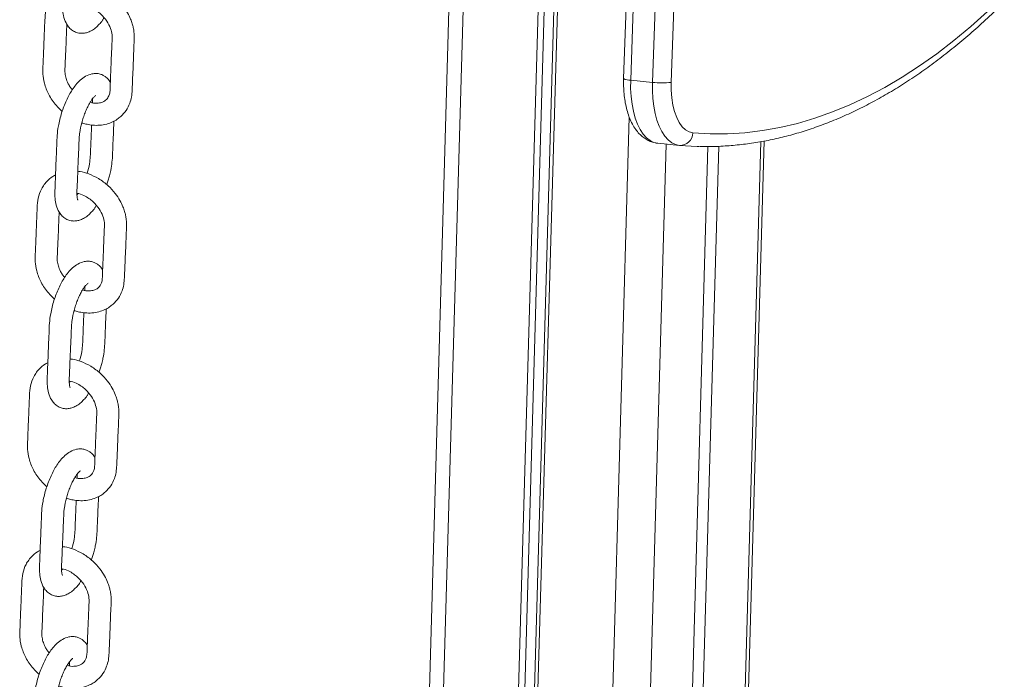
# Model space of a CAD drawing. Units: millimetres. Extents: x -1577 to 7131, y 1165 to 8443.
# Drawn here: x 5946 to 6302, y 3352 to 3590 of the extents above; entities that cross this region are included whole.
import ezdxf

# ---------------------------------------------------------------- set-up
doc = ezdxf.new("R2010")
doc.units = ezdxf.units.MM

msp = doc.modelspace()

# ---------------------------------------------------------------- linework, layer by layer
at = {"color": 7, "linetype": 'Continuous', "lineweight": 15}
for p, q in [((6108, 3832.27), (6032, 1189.01)), ((6140.11, 3828.82), (6063.81, 1175.55)), ((6142.36, 3828.59), (6066.14, 1177.81)), ((6145.82, 3828.25), (6069.72, 1181.87)), ((6147.08, 3828.12), (6070.74, 1173.34)), ((6173.2, 3820.85), (6164.27, 3568.92)), ((6175.74, 3820.25), (6166.82, 3568.32)), ((6174.66, 3567.53), (6183.58, 3819.46)), ((6190.39, 3819.44), (6181.46, 3567.51)), ((6174.66, 3567.53), (6166.82, 3568.32)), ((6147.71, 1203.95), (6215.07, 3546.36)), ((6194.73, 3544.37), (6126.8, 1182.11)), ((6198.63, 3544.45), (6130.81, 1186.03)), ((6176.56, 3545.57), (6184.4, 3544.78))]:
    msp.add_line(p, q, dxfattribs=at)
at = {"color": 8, "linetype": 'Continuous', "lineweight": 15}
for p, q in [((6113.11, 3831.55), (6036.98, 1184.1)), ((6166.3, 3554.98), (6097.57, 1164.79)), ((6213.8, 3546.13), (6146.37, 1201.21)), ((6179.63, 3545.26), (6111.25, 1166.93))]:
    msp.add_line(p, q, dxfattribs=at)
at = {"color": 7, "linetype": 'Continuous', "lineweight": 15, "flags": 128}
for points in [[(6189.31, 3549.31), (6195.54, 3548.95), (6201.79, 3548.96), (6208.07, 3549.34), (6214.37, 3550.1), (6220.69, 3551.23), (6227.02, 3552.73), (6233.35, 3554.6), (6239.68, 3556.83), (6246, 3559.44), (6252.31, 3562.4), (6258.61, 3565.73), (6264.88, 3569.42), (6271.13, 3573.46), (6277.34, 3577.86), (6283.52, 3582.6), (6289.66, 3587.69), (6295.74, 3593.12), (6301.77, 3598.88)], [(6166.82, 3568.32), (6166.8, 3565.36), (6166.96, 3562.47), (6167.3, 3559.7), (6167.8, 3557.08), (6168.47, 3554.66), (6169.29, 3552.46), (6170.25, 3550.52), (6171.34, 3548.88), (6172.54, 3547.54), (6173.84, 3546.53), (6175.21, 3545.87), (6176.63, 3545.56)], [(6184.47, 3544.77), (6183.05, 3545.08), (6181.68, 3545.74), (6180.38, 3546.75), (6179.18, 3548.08), (6178.09, 3549.73), (6177.13, 3551.67), (6176.31, 3553.87), (6175.64, 3556.29), (6175.14, 3558.91), (6174.8, 3561.68), (6174.64, 3564.57), (6174.66, 3567.53)], [(6181.46, 3567.51), (6181.46, 3564.68), (6181.67, 3561.93), (6182.07, 3559.34), (6182.67, 3556.96), (6183.44, 3554.83), (6184.38, 3552.99), (6185.45, 3551.5), (6186.65, 3550.37), (6187.95, 3549.64), (6189.31, 3549.31)], [(6191.39, 3544.39), (6190.77, 3544.41), (6184.47, 3544.77)]]:
    msp.add_lwpolyline(points, dxfattribs=at)
at = {"color": 8, "linetype": 'Continuous', "lineweight": 15}
msp.add_arc((6166.49, 3572.61), 4.31, 239.0197, 274.3898, dxfattribs=at)
at = {"color": 7, "linetype": 'Continuous', "lineweight": 15}
for centre, radius, start, end in [((6178.13, 3598.62), 31.29, 263.6339, 276.1195), ((6184.61, 3549.47), 4.7, 268.2713, 357.9972)]:
    msp.add_arc(centre, radius, start, end, dxfattribs=at)
for points, knots in [([(5974.97, 3638.37), (5974.19, 3638.12), (5972.7, 3637.66), (5970.75, 3636.18), (5969.17, 3634.48), (5967.87, 3632.68), (5966.76, 3630.8), (5965.73, 3628.76), (5964.81, 3626.57), (5964.01, 3624.27), (5963.34, 3621.91), (5962.73, 3619.12), (5962.35, 3616.1), (5962.28, 3613.07), (5962.14, 3610.03), (5962.02, 3606.89), (5961.89, 3603.62), (5961.75, 3600.34), (5961.62, 3597.12), (5961.54, 3594.09), (5961.89, 3591.42), (5962.57, 3589.29), (5963.65, 3587.58), (5964.8, 3586.44), (5966.22, 3585.61), (5967.74, 3585.23), (5969.19, 3585.22), (5970.61, 3585.53), (5972.03, 3586.15), (5973.47, 3587.14), (5974.82, 3588.45), (5975.86, 3589.62), (5976.38, 3590.5), (5976.56, 3590.78)], [0, 0, 0, 0, 0.038548, 0.073774, 0.105935, 0.135517, 0.163564, 0.191659, 0.219925, 0.248403, 0.277133, 0.306159, 0.3503, 0.391676, 0.432766, 0.47472, 0.520425, 0.566921, 0.60974, 0.65092, 0.688162, 0.732767, 0.758142, 0.784493, 0.810138, 0.834176, 0.855531, 0.877134, 0.902936, 0.932031, 0.960142, 0.98684, 1, 1, 1, 1]), ([(5961.82, 3601.85), (5961.4, 3601.63), (5960.4, 3601.09), (5959, 3599.92), (5957.69, 3598.44), (5956.4, 3596.36), (5955.37, 3593.54), (5955.19, 3589.86), (5955.03, 3586.02), (5954.88, 3582.39), (5954.74, 3579.02), (5954.62, 3576.13), (5954.52, 3573.33), (5954.38, 3570.44), (5954.95, 3566.95), (5956.22, 3563.74), (5957.83, 3561.06), (5959.36, 3559.11), (5960.59, 3557.76), (5961.36, 3557.15), (5961.45, 3557.07)], [0, 0, 0, 0, 0.029504, 0.071178, 0.113692, 0.15351, 0.22562, 0.30006, 0.37903, 0.467103, 0.532787, 0.593567, 0.649445, 0.708274, 0.774687, 0.858131, 0.901298, 0.946361, 0.993403, 1, 1, 1, 1]), ([(5968.52, 3552.93), (5968.62, 3552.88), (5969.26, 3552.65), (5970.59, 3552.33), (5972.65, 3552), (5975.05, 3551.99), (5977.46, 3552.39), (5979.57, 3553.16), (5981.25, 3554.1), (5982.96, 3555.44), (5984.61, 3557.33), (5985.86, 3559.8), (5986.56, 3562.28), (5986.71, 3564.76), (5986.84, 3567.76), (5986.99, 3571.33), (5987.17, 3575.59), (5987.3, 3579.78), (5987.53, 3583.15), (5987.43, 3585.59), (5987.16, 3587.22), (5986.75, 3588.81), (5986.12, 3590.59), (5985.05, 3592.8), (5983.33, 3595.4), (5981.26, 3597.63), (5979.17, 3599.39), (5977.95, 3600.18), (5977.32, 3600.59)], [0, 0, 0, 0, 0.0050791, 0.0293519, 0.0599937, 0.0973314, 0.1374683, 0.1730979, 0.2039274, 0.2299913, 0.2769112, 0.3231405, 0.3609681, 0.402054, 0.4405917, 0.503562, 0.5727243, 0.6453987, 0.7062195, 0.7358139, 0.7603843, 0.7811473, 0.8080212, 0.8432455, 0.8868931, 0.9390618, 0.9684356, 1, 1, 1, 1]), ([(5969.55, 3595.22), (5969.62, 3595.22), (5970.36, 3595.18), (5971.89, 3594.54), (5973.8, 3593.48), (5975.78, 3591.9), (5977.62, 3589.75), (5978.97, 3587.12), (5979.58, 3584.6), (5979.43, 3582.14), (5979.33, 3579.4), (5979.2, 3576.57), (5979.09, 3573.77), (5978.98, 3571.06), (5978.88, 3568.4), (5978.77, 3566.06), (5978.75, 3564.03), (5978.29, 3562.42), (5977.46, 3561.22), (5976.23, 3560.37), (5974.45, 3559.97), (5972.84, 3559.92), (5971.79, 3560.32), (5971.59, 3560.4)], [0, 0, 0, 0, 0.004841, 0.055236, 0.096792, 0.130293, 0.190791, 0.245021, 0.294467, 0.34543, 0.406376, 0.471754, 0.527249, 0.585591, 0.643757, 0.696843, 0.738257, 0.778213, 0.830253, 0.885708, 0.933641, 0.987552, 1, 1, 1, 1]), ([(6191.69, 3544.4), (6192.31, 3544.38), (6194.87, 3544.28), (6199.42, 3544.43), (6205.33, 3544.86), (6211.25, 3545.62), (6217.19, 3546.68), (6223.14, 3548.07), (6229.09, 3549.77), (6235.04, 3551.78), (6240.99, 3554.1), (6246.92, 3556.73), (6252.85, 3559.68), (6258.76, 3562.93), (6264.65, 3566.48), (6270.51, 3570.34), (6276.34, 3574.5), (6282.13, 3578.96), (6287.89, 3583.7), (6293.59, 3588.75), (6297.93, 3592.81), (6300.37, 3595.21), (6300.93, 3595.77)], [0, 0, 0, 0, 0.016668, 0.069839, 0.123039, 0.176287, 0.229596, 0.282978, 0.336442, 0.389993, 0.443632, 0.497358, 0.551167, 0.605052, 0.659007, 0.713024, 0.767093, 0.821207, 0.875357, 0.929537, 0.98374, 1, 1, 1, 1]), ([(5965.07, 3564.83), (5964.83, 3565.14), (5964.27, 3565.84), (5963.64, 3566.95), (5963.15, 3568.02), (5962.83, 3568.97), (5962.59, 3569.88), (5962.44, 3570.87), (5962.42, 3572.06), (5962.51, 3573.48), (5962.61, 3576.21), (5962.78, 3580.03), (5962.97, 3584.5), (5963.07, 3587.28), (5963.12, 3588.52)], [0, 0, 0, 0, 0.041984, 0.094442, 0.138279, 0.173941, 0.210277, 0.25097, 0.295798, 0.360214, 0.431864, 0.642666, 0.841357, 1, 1, 1, 1]), ([(5972.19, 3570.6), (5971.41, 3570.36), (5969.92, 3569.89), (5967.98, 3568.41), (5966.39, 3566.72), (5965.09, 3564.91), (5963.98, 3563.04), (5962.96, 3560.99), (5962.03, 3558.81), (5961.23, 3556.5), (5960.56, 3554.14), (5959.96, 3551.36), (5959.58, 3548.34), (5959.5, 3545.3), (5959.37, 3542.26), (5959.24, 3539.13), (5959.11, 3535.86), (5958.98, 3532.57), (5958.85, 3529.36), (5958.77, 3526.32), (5959.11, 3523.66), (5959.79, 3521.53), (5960.88, 3519.81), (5962.02, 3518.67), (5963.44, 3517.84), (5964.96, 3517.46), (5966.42, 3517.46), (5967.83, 3517.76), (5969.25, 3518.39), (5970.7, 3519.37), (5972.05, 3520.69), (5973.08, 3521.86), (5973.61, 3522.73), (5973.78, 3523.02)], [0, 0, 0, 0, 0.038548, 0.073774, 0.105934, 0.135516, 0.163563, 0.191658, 0.219924, 0.248404, 0.277134, 0.30616, 0.3503, 0.391677, 0.432766, 0.474721, 0.520424, 0.566922, 0.609741, 0.650919, 0.688162, 0.732768, 0.758142, 0.784494, 0.810138, 0.834175, 0.85553, 0.877134, 0.902937, 0.932031, 0.960142, 0.986839, 1, 1, 1, 1]), ([(5978.84, 3567.53), (5978.7, 3567.76), (5978.26, 3568.51), (5977.38, 3569.38), (5976.28, 3570.12), (5975.14, 3570.58), (5973.76, 3570.82), (5972.73, 3570.68), (5972.19, 3570.6)], [0, 0, 0, 0, 0.096922, 0.312088, 0.452303, 0.614201, 0.797212, 1, 1, 1, 1]), ([(6164.27, 3568.92), (6164.26, 3568.43), (6164.22, 3567.02), (6164.29, 3564.71), (6164.54, 3562.03), (6164.97, 3559.44), (6165.58, 3556.97), (6166.38, 3554.63), (6167.38, 3552.45), (6168.55, 3550.56), (6169.85, 3548.98), (6171.22, 3547.73), (6172.69, 3546.75), (6174.3, 3546.02), (6175.61, 3545.67), (6176.39, 3545.59), (6176.56, 3545.58)], [0, 0, 0, 0, 0.043181, 0.124419, 0.206075, 0.288389, 0.371604, 0.455951, 0.54153, 0.627923, 0.703423, 0.775071, 0.843297, 0.909085, 0.979666, 1, 1, 1, 1]), ([(5971.26, 3559.85), (5971.48, 3560.21), (5971.88, 3560.9), (5972.56, 3561.83), (5973.15, 3562.48), (5973.57, 3562.76), (5973.59, 3562.78), (5973.59, 3562.78)], [0, 0, 0, 0, 0.210178, 0.395742, 0.696658, 0.910959, 1, 1, 1, 1]), ([(5972.38, 3561.57), (5972.39, 3561.52), (5972.44, 3561.18), (5972.41, 3560.64), (5972.39, 3560.17)], [0, 0, 0, 0, 0.141771, 1, 1, 1, 1]), ([(5967.08, 3524.97), (5967.09, 3524.98), (5967.1, 3525.01), (5966.93, 3525.51), (5966.75, 3526.65), (5966.76, 3528.37), (5966.88, 3530.41), (5967.03, 3534.27), (5967.26, 3539.7), (5967.48, 3544.78), (5967.59, 3547.9), (5967.84, 3550.02), (5968.33, 3552.39), (5969.06, 3554.8), (5969.72, 3556.63), (5970.47, 3558.37), (5971, 3559.36), (5971.26, 3559.85)], [0, 0, 0, 0, 0.0282925, 0.0578374, 0.1153722, 0.15996, 0.2175479, 0.2817354, 0.4785013, 0.6570863, 0.6959355, 0.7340375, 0.8159463, 0.859768, 0.9051762, 0.9519827, 1, 1, 1, 1]), ([(5977.55, 3530.61), (5977.58, 3530.67), (5977.77, 3531.19), (5978.1, 3532.27), (5978.57, 3533.92), (5979.07, 3536.11), (5979.51, 3538.81), (5979.64, 3541.63), (5979.77, 3544.95), (5979.93, 3548.79), (5980.06, 3551.8), (5980.12, 3553.4), (5980.12, 3553.53)], [0, 0, 0, 0, 0.0080009, 0.0650987, 0.1310866, 0.2086634, 0.3302067, 0.4625552, 0.5887812, 0.7830131, 0.9831165, 1, 1, 1, 1]), ([(5972.07, 3552.14), (5972.07, 3552.11), (5972.03, 3551.13), (5971.95, 3549.19), (5971.84, 3546.34), (5971.7, 3543.53), (5971.66, 3540.92), (5971.31, 3537.99), (5970.88, 3535.8), (5970.47, 3534.67), (5970.47, 3534.66)], [0, 0, 0, 0, 0.004215, 0.175463, 0.344779, 0.512162, 0.674611, 0.818111, 0.998164, 1, 1, 1, 1]), ([(5974.54, 3532.82), (5973.39, 3533.43), (5971.24, 3534.55), (5968.68, 3535.29), (5967.37, 3535.4), (5967.08, 3535.42)], [0, 0, 0, 0, 0.476404, 0.886741, 1, 1, 1, 1]), ([(5959.04, 3534.09), (5958.62, 3533.86), (5957.62, 3533.32), (5956.22, 3532.15), (5954.92, 3530.67), (5953.63, 3528.59), (5952.6, 3525.77), (5952.41, 3522.09), (5952.25, 3518.25), (5952.1, 3514.63), (5951.96, 3511.25), (5951.84, 3508.37), (5951.75, 3505.57), (5951.6, 3502.67), (5952.18, 3499.19), (5953.45, 3495.97), (5955.06, 3493.3), (5956.58, 3491.35), (5957.81, 3489.99), (5958.58, 3489.38), (5958.68, 3489.31)], [0, 0, 0, 0, 0.029504, 0.071178, 0.113691, 0.15351, 0.225621, 0.300061, 0.379029, 0.467102, 0.532788, 0.593565, 0.649444, 0.708272, 0.774683, 0.858131, 0.901296, 0.946361, 0.993403, 1, 1, 1, 1]), ([(5965.74, 3485.16), (5965.85, 3485.12), (5966.48, 3484.88), (5967.81, 3484.56), (5969.87, 3484.24), (5972.27, 3484.22), (5974.68, 3484.63), (5976.79, 3485.39), (5978.47, 3486.34), (5980.19, 3487.67), (5981.83, 3489.57), (5983.08, 3492.03), (5983.78, 3494.52), (5983.93, 3496.99), (5984.06, 3500), (5984.21, 3503.57), (5984.39, 3507.82), (5984.53, 3512.02), (5984.75, 3515.38), (5984.65, 3517.83), (5984.38, 3519.46), (5983.97, 3521.04), (5983.34, 3522.82), (5982.27, 3525.03), (5980.55, 3527.64), (5978.49, 3529.86), (5976.4, 3531.62), (5975.17, 3532.41), (5974.54, 3532.82)], [0, 0, 0, 0, 0.005079, 0.029353, 0.059995, 0.097332, 0.137469, 0.173097, 0.203927, 0.229992, 0.276912, 0.323141, 0.360967, 0.402053, 0.440594, 0.503561, 0.572725, 0.645398, 0.706218, 0.735813, 0.760383, 0.781146, 0.80802, 0.843245, 0.886892, 0.939062, 0.968436, 1, 1, 1, 1]), ([(5966.78, 3527.45), (5966.84, 3527.45), (5967.58, 3527.41), (5969.11, 3526.78), (5971.02, 3525.72), (5973, 3524.13), (5974.85, 3521.98), (5976.19, 3519.36), (5976.81, 3516.83), (5976.65, 3514.38), (5976.55, 3511.64), (5976.43, 3508.81), (5976.31, 3506.01), (5976.2, 3503.3), (5976.1, 3500.63), (5975.99, 3498.3), (5975.97, 3496.27), (5975.52, 3494.65), (5974.68, 3493.46), (5973.46, 3492.6), (5971.67, 3492.2), (5970.06, 3492.15), (5969.01, 3492.56), (5968.82, 3492.63)], [0, 0, 0, 0, 0.0048418, 0.0552362, 0.0967929, 0.1302942, 0.1907916, 0.2450203, 0.2944684, 0.3454277, 0.4063757, 0.4717531, 0.5272503, 0.5855898, 0.6437577, 0.6968395, 0.7382554, 0.7782135, 0.8302514, 0.8857083, 0.9336408, 0.9875519, 1, 1, 1, 1]), ([(5967.15, 3527.38), (5967.12, 3527.33), (5966.99, 3527.13), (5966.87, 3526.99), (5966.78, 3526.88)], [0, 0, 0, 0, 0.22378, 1, 1, 1, 1]), ([(5962.3, 3497.06), (5962.05, 3497.37), (5961.5, 3498.07), (5960.87, 3499.18), (5960.37, 3500.26), (5960.05, 3501.2), (5959.82, 3502.12), (5959.66, 3503.11), (5959.64, 3504.29), (5959.73, 3505.71), (5959.84, 3508.45), (5960.01, 3512.26), (5960.19, 3516.74), (5960.29, 3519.52), (5960.34, 3520.75)], [0, 0, 0, 0, 0.041986, 0.09444, 0.13828, 0.173942, 0.210281, 0.250966, 0.295803, 0.360215, 0.431865, 0.642663, 0.841357, 1, 1, 1, 1]), ([(5969.41, 3502.83), (5968.63, 3502.59), (5967.14, 3502.12), (5965.2, 3500.65), (5963.61, 3498.95), (5962.31, 3497.15), (5961.2, 3495.27), (5960.18, 3493.23), (5959.26, 3491.04), (5958.45, 3488.74), (5957.78, 3486.38), (5957.18, 3483.59), (5956.8, 3480.57), (5956.73, 3477.54), (5956.59, 3474.49), (5956.46, 3471.36), (5956.33, 3468.09), (5956.2, 3464.81), (5956.07, 3461.59), (5955.99, 3458.56), (5956.33, 3455.89), (5957.01, 3453.76), (5958.1, 3452.05), (5959.24, 3450.91), (5960.66, 3450.08), (5962.18, 3449.69), (5963.64, 3449.69), (5965.05, 3450), (5966.47, 3450.62), (5967.92, 3451.61), (5969.27, 3452.92), (5970.3, 3454.09), (5970.83, 3454.97), (5971, 3455.25)], [0, 0, 0, 0, 0.038548, 0.073774, 0.105934, 0.135517, 0.163563, 0.191658, 0.219924, 0.248402, 0.277134, 0.306159, 0.3503, 0.391677, 0.432767, 0.47472, 0.520424, 0.566922, 0.60974, 0.650919, 0.688162, 0.732768, 0.758142, 0.784493, 0.810138, 0.834176, 0.855531, 0.877134, 0.902936, 0.932031, 0.960142, 0.986839, 1, 1, 1, 1]), ([(5976.06, 3499.76), (5975.92, 3499.99), (5975.49, 3500.74), (5974.6, 3501.61), (5973.5, 3502.35), (5972.36, 3502.81), (5970.98, 3503.05), (5969.95, 3502.91), (5969.41, 3502.83)], [0, 0, 0, 0, 0.096922, 0.312077, 0.452291, 0.614202, 0.797207, 1, 1, 1, 1]), ([(5968.48, 3492.09), (5968.7, 3492.45), (5969.1, 3493.13), (5969.78, 3494.06), (5970.37, 3494.71), (5970.8, 3494.99), (5970.81, 3495.01), (5970.82, 3495.02)], [0, 0, 0, 0, 0.210177, 0.39574, 0.696652, 0.910952, 1, 1, 1, 1]), ([(5969.61, 3493.81), (5969.61, 3493.76), (5969.67, 3493.41), (5969.64, 3492.87), (5969.61, 3492.41)], [0, 0, 0, 0, 0.141771, 1, 1, 1, 1]), ([(5964.31, 3457.21), (5964.31, 3457.22), (5964.32, 3457.24), (5964.16, 3457.74), (5963.98, 3458.88), (5963.98, 3460.61), (5964.1, 3462.64), (5964.25, 3466.5), (5964.49, 3471.93), (5964.7, 3477.01), (5964.82, 3480.13), (5965.06, 3482.26), (5965.56, 3484.62), (5966.28, 3487.03), (5966.94, 3488.86), (5967.69, 3490.61), (5968.22, 3491.59), (5968.48, 3492.09)], [0, 0, 0, 0, 0.028292, 0.057837, 0.115372, 0.15996, 0.217548, 0.281735, 0.478498, 0.657086, 0.695935, 0.734035, 0.815943, 0.859769, 0.905174, 0.951982, 1, 1, 1, 1]), ([(5974.77, 3462.84), (5974.8, 3462.9), (5974.99, 3463.42), (5975.32, 3464.5), (5975.79, 3466.16), (5976.29, 3468.35), (5976.73, 3471.04), (5976.86, 3473.86), (5977, 3477.19), (5977.15, 3481.02), (5977.28, 3484.04), (5977.34, 3485.64), (5977.35, 3485.76)], [0, 0, 0, 0, 0.008001, 0.065095, 0.131087, 0.208664, 0.330202, 0.462551, 0.588781, 0.783013, 0.983112, 1, 1, 1, 1]), ([(5969.29, 3484.37), (5969.29, 3484.35), (5969.25, 3483.36), (5969.17, 3481.43), (5969.06, 3478.58), (5968.93, 3475.76), (5968.88, 3473.15), (5968.53, 3470.23), (5968.1, 3468.04), (5967.7, 3466.9), (5967.69, 3466.89)], [0, 0, 0, 0, 0.004215, 0.175462, 0.344777, 0.512165, 0.674608, 0.818106, 0.998164, 1, 1, 1, 1]), ([(5956.26, 3466.32), (5955.84, 3466.1), (5954.84, 3465.56), (5953.45, 3464.39), (5952.14, 3462.91), (5950.85, 3460.83), (5949.82, 3458.01), (5949.63, 3454.32), (5949.47, 3450.49), (5949.32, 3446.86), (5949.19, 3443.48), (5949.07, 3440.6), (5948.97, 3437.8), (5948.82, 3434.91), (5949.4, 3431.42), (5950.67, 3428.21), (5952.28, 3425.53), (5953.81, 3423.58), (5955.04, 3422.23), (5955.8, 3421.62), (5955.9, 3421.54)], [0, 0, 0, 0, 0.029504, 0.071177, 0.113691, 0.15351, 0.22562, 0.300061, 0.379028, 0.467102, 0.532787, 0.593565, 0.649446, 0.708274, 0.774685, 0.858131, 0.901296, 0.94636, 0.993403, 1, 1, 1, 1]), ([(5956.26, 3466.32), (5955.84, 3466.1), (5954.84, 3465.56), (5953.45, 3464.39), (5952.14, 3462.91), (5950.85, 3460.83), (5949.82, 3458.01), (5949.63, 3454.32), (5949.47, 3450.49), (5949.32, 3446.86), (5949.19, 3443.48), (5949.07, 3440.6), (5948.97, 3437.8), (5948.82, 3434.91), (5949.4, 3431.42), (5950.67, 3428.21), (5952.28, 3425.53), (5953.81, 3423.58), (5955.04, 3422.23), (5955.8, 3421.62), (5955.9, 3421.54)], [0, 0, 0, 0, 0.029504, 0.071177, 0.113691, 0.15351, 0.22562, 0.300061, 0.379028, 0.467102, 0.532787, 0.593565, 0.649446, 0.708274, 0.774685, 0.858131, 0.901296, 0.94636, 0.993403, 1, 1, 1, 1]), ([(5962.96, 3417.39), (5963.07, 3417.35), (5963.7, 3417.12), (5965.04, 3416.8), (5967.1, 3416.47), (5969.49, 3416.46), (5971.9, 3416.86), (5974.02, 3417.63), (5975.7, 3418.57), (5977.41, 3419.91), (5979.06, 3421.8), (5980.31, 3424.27), (5981, 3426.75), (5981.16, 3429.23), (5981.28, 3432.23), (5981.44, 3435.8), (5981.62, 3440.06), (5981.75, 3444.25), (5981.97, 3447.61), (5981.87, 3450.06), (5981.6, 3451.69), (5981.19, 3453.28), (5980.56, 3455.06), (5979.49, 3457.27), (5977.77, 3459.87), (5975.71, 3462.1), (5973.62, 3463.86), (5972.4, 3464.65), (5971.76, 3465.06)], [0, 0, 0, 0, 0.00508, 0.029353, 0.059994, 0.097332, 0.137469, 0.173097, 0.203927, 0.229991, 0.276912, 0.323142, 0.360968, 0.402053, 0.440593, 0.503561, 0.572725, 0.645398, 0.706219, 0.735813, 0.760383, 0.781147, 0.80802, 0.843245, 0.886892, 0.939062, 0.968436, 1, 1, 1, 1]), ([(5962.96, 3417.39), (5963.07, 3417.35), (5963.7, 3417.12), (5965.04, 3416.8), (5967.1, 3416.47), (5969.49, 3416.46), (5971.9, 3416.86), (5974.02, 3417.63), (5975.7, 3418.57), (5977.41, 3419.91), (5979.06, 3421.8), (5980.31, 3424.27), (5981, 3426.75), (5981.16, 3429.23), (5981.28, 3432.23), (5981.44, 3435.8), (5981.62, 3440.06), (5981.75, 3444.25), (5981.97, 3447.61), (5981.87, 3450.06), (5981.6, 3451.69), (5981.19, 3453.28), (5980.56, 3455.06), (5979.49, 3457.27), (5977.77, 3459.87), (5975.71, 3462.1), (5973.62, 3463.86), (5972.4, 3464.65), (5971.76, 3465.06)], [0, 0, 0, 0, 0.00508, 0.029353, 0.059994, 0.097332, 0.137469, 0.173097, 0.203927, 0.229991, 0.276912, 0.323142, 0.360968, 0.402053, 0.440593, 0.503561, 0.572725, 0.645398, 0.706219, 0.735813, 0.760383, 0.781147, 0.80802, 0.843245, 0.886892, 0.939062, 0.968436, 1, 1, 1, 1]), ([(5971.76, 3465.06), (5970.61, 3465.66), (5968.46, 3466.79), (5965.9, 3467.53), (5964.59, 3467.63), (5964.31, 3467.65)], [0, 0, 0, 0, 0.4764, 0.88674, 1, 1, 1, 1]), ([(5964, 3459.69), (5964.06, 3459.68), (5964.81, 3459.65), (5966.34, 3459.01), (5968.25, 3457.95), (5970.23, 3456.37), (5972.07, 3454.22), (5973.41, 3451.59), (5974.03, 3449.07), (5973.88, 3446.61), (5973.77, 3443.87), (5973.65, 3441.04), (5973.54, 3438.24), (5973.42, 3435.53), (5973.32, 3432.86), (5973.21, 3430.53), (5973.2, 3428.5), (5972.74, 3426.89), (5971.9, 3425.69), (5970.68, 3424.84), (5968.89, 3424.43), (5967.28, 3424.39), (5966.24, 3424.79), (5966.04, 3424.87)], [0, 0, 0, 0, 0.0048411, 0.0552356, 0.096792, 0.1302933, 0.19079, 0.2450188, 0.294467, 0.3454286, 0.4063745, 0.4717521, 0.5272494, 0.5855889, 0.643757, 0.696841, 0.7382549, 0.7782131, 0.8302511, 0.8857081, 0.9336406, 0.9875519, 1, 1, 1, 1]), ([(5964, 3459.69), (5964.06, 3459.68), (5964.81, 3459.65), (5966.34, 3459.01), (5968.25, 3457.95), (5970.23, 3456.37), (5972.07, 3454.22), (5973.41, 3451.59), (5974.03, 3449.07), (5973.88, 3446.61), (5973.77, 3443.87), (5973.65, 3441.04), (5973.54, 3438.24), (5973.42, 3435.53), (5973.32, 3432.86), (5973.21, 3430.53), (5973.2, 3428.5), (5972.74, 3426.89), (5971.9, 3425.69), (5970.68, 3424.84), (5968.89, 3424.43), (5967.28, 3424.39), (5966.24, 3424.79), (5966.04, 3424.87)], [0, 0, 0, 0, 0.0048411, 0.0552356, 0.096792, 0.1302933, 0.19079, 0.2450188, 0.294467, 0.3454286, 0.4063745, 0.4717521, 0.5272494, 0.5855889, 0.643757, 0.696841, 0.7382549, 0.7782131, 0.8302511, 0.8857081, 0.9336406, 0.9875519, 1, 1, 1, 1]), ([(5964.37, 3459.61), (5964.34, 3459.57), (5964.21, 3459.36), (5964.09, 3459.22), (5964, 3459.12)], [0, 0, 0, 0, 0.223779, 1, 1, 1, 1]), ([(5966.63, 3435.07), (5965.85, 3434.83), (5964.36, 3434.36), (5962.42, 3432.88), (5960.83, 3431.19), (5959.53, 3429.38), (5958.42, 3427.51), (5957.4, 3425.46), (5956.48, 3423.27), (5955.67, 3420.97), (5955, 3418.61), (5954.4, 3415.83), (5954.02, 3412.81), (5953.95, 3409.77), (5953.81, 3406.73), (5953.69, 3403.6), (5953.55, 3400.32), (5953.42, 3397.04), (5953.29, 3393.83), (5953.21, 3390.79), (5953.55, 3388.13), (5954.23, 3386), (5955.32, 3384.28), (5956.46, 3383.14), (5957.89, 3382.31), (5959.4, 3381.93), (5960.86, 3381.93), (5962.27, 3382.23), (5963.69, 3382.85), (5965.14, 3383.84), (5966.49, 3385.16), (5967.52, 3386.33), (5968.05, 3387.2), (5968.23, 3387.49)], [0, 0, 0, 0, 0.0385477, 0.0737739, 0.1059342, 0.1355168, 0.1635633, 0.1916584, 0.2199242, 0.2484032, 0.2771337, 0.3061593, 0.3502996, 0.391678, 0.4327669, 0.4747202, 0.5204244, 0.5669217, 0.6097404, 0.6509202, 0.6881624, 0.7327678, 0.7581417, 0.7844935, 0.8101386, 0.8341758, 0.8555308, 0.8771338, 0.9029367, 0.9320312, 0.9601425, 0.9868393, 1, 1, 1, 1]), ([(5973.28, 3432), (5973.15, 3432.23), (5972.71, 3432.98), (5971.83, 3433.85), (5970.72, 3434.58), (5969.58, 3435.05), (5968.2, 3435.29), (5967.17, 3435.14), (5966.63, 3435.07)], [0, 0, 0, 0, 0.096922, 0.312079, 0.452294, 0.6142, 0.79721, 1, 1, 1, 1]), ([(5965.71, 3424.32), (5965.92, 3424.68), (5966.32, 3425.37), (5967, 3426.3), (5967.59, 3426.95), (5968.02, 3427.23), (5968.03, 3427.25), (5968.04, 3427.25)], [0, 0, 0, 0, 0.210178, 0.395742, 0.696655, 0.910956, 1, 1, 1, 1]), ([(5966.83, 3426.04), (5966.84, 3425.99), (5966.89, 3425.65), (5966.86, 3425.11), (5966.83, 3424.64)], [0, 0, 0, 0, 0.1417671, 1, 1, 1, 1]), ([(5961.53, 3389.44), (5961.53, 3389.45), (5961.54, 3389.48), (5961.38, 3389.98), (5961.2, 3391.12), (5961.2, 3392.84), (5961.32, 3394.88), (5961.48, 3398.74), (5961.71, 3404.17), (5961.92, 3409.25), (5962.04, 3412.37), (5962.28, 3414.49), (5962.78, 3416.86), (5963.5, 3419.27), (5964.16, 3421.1), (5964.91, 3422.84), (5965.44, 3423.82), (5965.71, 3424.32)], [0, 0, 0, 0, 0.028293, 0.057835, 0.115373, 0.159961, 0.217546, 0.281733, 0.4785, 0.657087, 0.695937, 0.734036, 0.815945, 0.859769, 0.905175, 0.951982, 1, 1, 1, 1]), ([(5966.52, 3416.61), (5966.52, 3416.58), (5966.47, 3415.6), (5966.39, 3413.66), (5966.28, 3410.81), (5966.15, 3407.99), (5966.1, 3405.38), (5965.75, 3402.46), (5965.33, 3400.27), (5964.92, 3399.14), (5964.92, 3399.12)], [0, 0, 0, 0, 0.004209, 0.175458, 0.344773, 0.512162, 0.674612, 0.818105, 0.998164, 1, 1, 1, 1]), ([(5972, 3395.07), (5972.02, 3395.14), (5972.21, 3395.66), (5972.55, 3396.74), (5973.02, 3398.39), (5973.52, 3400.58), (5973.96, 3403.28), (5974.08, 3406.1), (5974.22, 3409.42), (5974.38, 3413.26), (5974.5, 3416.27), (5974.56, 3417.87), (5974.57, 3418)], [0, 0, 0, 0, 0.008001, 0.065095, 0.131084, 0.208665, 0.330204, 0.462553, 0.588784, 0.783017, 0.983116, 1, 1, 1, 1]), ([(5953.48, 3398.56), (5953.07, 3398.33), (5952.06, 3397.79), (5950.67, 3396.62), (5949.36, 3395.14), (5948.07, 3393.06), (5947.04, 3390.24), (5946.85, 3386.56), (5946.7, 3382.72), (5946.55, 3379.1), (5946.41, 3375.72), (5946.29, 3372.83), (5946.19, 3370.03), (5946.04, 3367.14), (5946.62, 3363.66), (5947.89, 3360.44), (5949.5, 3357.77), (5951.03, 3355.82), (5952.26, 3354.46), (5953.03, 3353.85), (5953.12, 3353.77)], [0, 0, 0, 0, 0.0295014, 0.0711755, 0.1136913, 0.1535096, 0.2256186, 0.3000614, 0.3790269, 0.4671007, 0.5327861, 0.5935661, 0.6494448, 0.7082733, 0.7746845, 0.8581308, 0.9012976, 0.9463622, 0.9934027, 1, 1, 1, 1]), ([(5960.18, 3349.63), (5960.29, 3349.59), (5960.93, 3349.35), (5962.26, 3349.03), (5964.32, 3348.71), (5966.72, 3348.69), (5969.12, 3349.1), (5971.24, 3349.86), (5972.92, 3350.81), (5974.63, 3352.14), (5976.28, 3354.04), (5977.53, 3356.5), (5978.22, 3358.99), (5978.38, 3361.46), (5978.5, 3364.47), (5978.66, 3368.04), (5978.84, 3372.29), (5978.97, 3376.49), (5979.2, 3379.85), (5979.1, 3382.29), (5978.82, 3383.93), (5978.42, 3385.51), (5977.79, 3387.29), (5976.71, 3389.5), (5974.99, 3392.11), (5972.93, 3394.33), (5970.84, 3396.09), (5969.62, 3396.88), (5968.98, 3397.29)], [0, 0, 0, 0, 0.005079, 0.029352, 0.059994, 0.097331, 0.137469, 0.173097, 0.203927, 0.229991, 0.276912, 0.323141, 0.360967, 0.402051, 0.440592, 0.503559, 0.572723, 0.645398, 0.706219, 0.735813, 0.760383, 0.781146, 0.808018, 0.843245, 0.886892, 0.939062, 0.968436, 1, 1, 1, 1]), ([(5968.98, 3397.29), (5967.83, 3397.9), (5965.68, 3399.02), (5963.12, 3399.76), (5961.81, 3399.86), (5961.53, 3399.89)], [0, 0, 0, 0, 0.476403, 0.886739, 1, 1, 1, 1]), ([(5961.22, 3391.92), (5961.29, 3391.92), (5962.03, 3391.88), (5963.56, 3391.25), (5965.47, 3390.18), (5967.45, 3388.6), (5969.29, 3386.45), (5970.63, 3383.82), (5971.25, 3381.3), (5971.1, 3378.84), (5970.99, 3376.11), (5970.87, 3373.28), (5970.76, 3370.47), (5970.65, 3367.77), (5970.54, 3365.1), (5970.43, 3362.76), (5970.42, 3360.74), (5969.96, 3359.12), (5969.13, 3357.93), (5967.9, 3357.07), (5966.12, 3356.67), (5964.5, 3356.62), (5963.46, 3357.03), (5963.26, 3357.1)], [0, 0, 0, 0, 0.004841, 0.055236, 0.096792, 0.130294, 0.190789, 0.245018, 0.294466, 0.345428, 0.406376, 0.471754, 0.527249, 0.585588, 0.643758, 0.69684, 0.738254, 0.778215, 0.83025, 0.885708, 0.933642, 0.987553, 1, 1, 1, 1]), ([(5961.6, 3391.85), (5961.57, 3391.8), (5961.43, 3391.6), (5961.32, 3391.46), (5961.23, 3391.35)], [0, 0, 0, 0, 0.223802, 1, 1, 1, 1]), ([(5956.74, 3361.53), (5956.5, 3361.84), (5955.94, 3362.54), (5955.31, 3363.65), (5954.82, 3364.73), (5954.49, 3365.67), (5954.26, 3366.59), (5954.11, 3367.58), (5954.09, 3368.76), (5954.18, 3370.18), (5954.28, 3372.92), (5954.45, 3376.73), (5954.63, 3381.21), (5954.74, 3383.99), (5954.79, 3385.22)], [0, 0, 0, 0, 0.041981, 0.094436, 0.138277, 0.173939, 0.210279, 0.250967, 0.2958, 0.360212, 0.431867, 0.642665, 0.841356, 1, 1, 1, 1]), ([(5963.86, 3367.3), (5963.08, 3367.06), (5961.59, 3366.59), (5959.64, 3365.12), (5958.06, 3363.42), (5956.76, 3361.62), (5955.64, 3359.74), (5954.62, 3357.7), (5953.7, 3355.51), (5952.9, 3353.21), (5952.23, 3350.84), (5951.62, 3348.06), (5951.24, 3345.04), (5951.17, 3342.01), (5951.03, 3338.96), (5950.91, 3335.83), (5950.77, 3332.56), (5950.64, 3329.28), (5950.51, 3326.06), (5950.43, 3323.03), (5950.77, 3320.36), (5951.46, 3318.23), (5952.54, 3316.51), (5953.69, 3315.37), (5955.11, 3314.55), (5956.63, 3314.16), (5958.08, 3314.16), (5959.5, 3314.46), (5960.92, 3315.09), (5962.36, 3316.08), (5963.71, 3317.39), (5964.75, 3318.56), (5965.27, 3319.43), (5965.45, 3319.72)], [0, 0, 0, 0, 0.038548, 0.073774, 0.105934, 0.135517, 0.163563, 0.191658, 0.219925, 0.248403, 0.277134, 0.306159, 0.3503, 0.391678, 0.432767, 0.474722, 0.520424, 0.566923, 0.60974, 0.65092, 0.688162, 0.732768, 0.758142, 0.784493, 0.810139, 0.834176, 0.855531, 0.877134, 0.902937, 0.932031, 0.960143, 0.986839, 1, 1, 1, 1]), ([(5970.51, 3364.23), (5970.37, 3364.46), (5969.93, 3365.21), (5969.05, 3366.08), (5967.95, 3366.82), (5966.8, 3367.28), (5965.42, 3367.52), (5964.4, 3367.38), (5963.86, 3367.3)], [0, 0, 0, 0, 0.096913, 0.3120781, 0.4522954, 0.6142013, 0.7972073, 1, 1, 1, 1]), ([(5962.93, 3356.56), (5963.14, 3356.92), (5963.55, 3357.6), (5964.23, 3358.53), (5964.81, 3359.18), (5965.24, 3359.46), (5965.26, 3359.48), (5965.26, 3359.49)], [0, 0, 0, 0, 0.210178, 0.395742, 0.696657, 0.910959, 1, 1, 1, 1]), ([(5964.05, 3358.28), (5964.06, 3358.23), (5964.11, 3357.88), (5964.08, 3357.34), (5964.05, 3356.87)], [0, 0, 0, 0, 0.141828, 1, 1, 1, 1]), ([(5958.75, 3321.67), (5958.75, 3321.69), (5958.76, 3321.71), (5958.6, 3322.21), (5958.42, 3323.35), (5958.42, 3325.07), (5958.55, 3327.11), (5958.7, 3330.97), (5958.93, 3336.4), (5959.14, 3341.48), (5959.26, 3344.6), (5959.51, 3346.72), (5960, 3349.09), (5960.72, 3351.5), (5961.39, 3353.33), (5962.14, 3355.08), (5962.66, 3356.06), (5962.93, 3356.56)], [0, 0, 0, 0, 0.028292, 0.057835, 0.11537, 0.159958, 0.217546, 0.281733, 0.4785, 0.657088, 0.695934, 0.734036, 0.815943, 0.859769, 0.905175, 0.951982, 1, 1, 1, 1])]:
    msp.add_open_spline(points, degree=3, knots=knots, dxfattribs=at)

doc.saveas('drawing.dxf')
